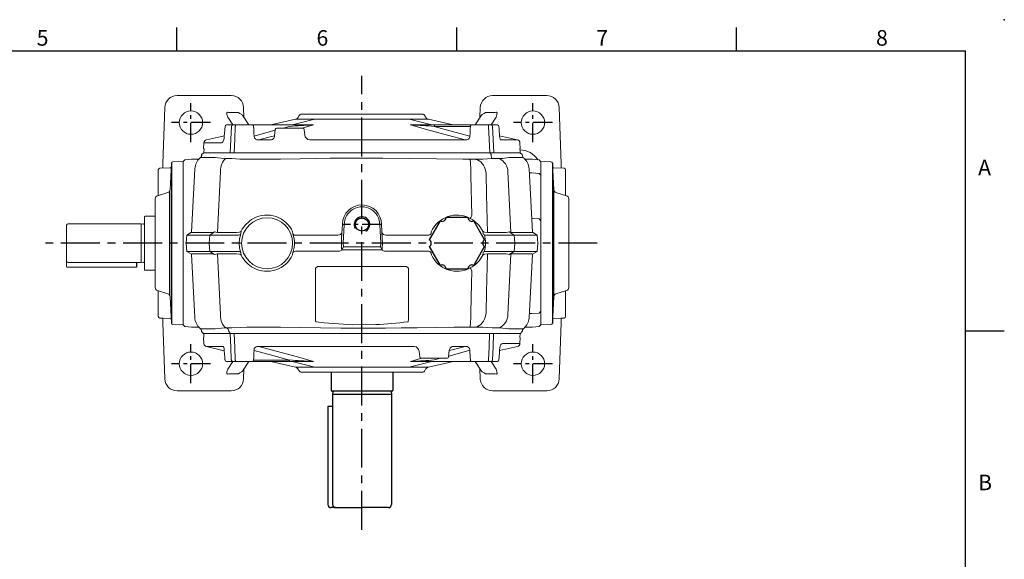
# Model space of a CAD drawing. Extents: x -35 to 1533, y -20 to 980.
# Drawn here: x 767 to 1400, y 633 to 980 of the extents above; entities that cross this region are included whole.
import ezdxf
from ezdxf.enums import TextEntityAlignment as Align

# ---------------------------------------------------------------- set-up
doc = ezdxf.new("R2010")
doc.units = 0
doc.header["$LTSCALE"] = 20
doc.header["$MEASUREMENT"] = 0
doc.linetypes.add('CENTER', pattern=[2, 1.25, -0.25, 0.25, -0.25])
doc.layers.get('0').update_dxf_attribs({"linetype": 'CONTINUOUS'})
for name, color, linetype in [('CEN', 2, 'CENTER'), ('DIM', 3, 'CONTINUOUS'), ('HAT', 1, 'CONTINUOUS'), ('MAIN', 7, 'CONTINUOUS'), ('THIN', 1, 'CONTINUOUS')]:
    doc.layers.add(name, color=color, linetype=linetype)
doc.styles.add('ATTDEF', font='txt')
doc.styles.get("Standard").update_dxf_attribs({"font": 'SIMPLEX.SHX'})

# ---------------------------------------------------------------- blocks, each defined once
blk = doc.blocks.new('A$C4939374E')
at = {"layer": 'HAT'}
blk.add_point((3.46, 52.49), dxfattribs=at)
at = {"layer": 'MAIN', "linetype": 'Continuous', "lineweight": 15}
for p, q in [((13.04, 86.88), (13.91, 103.92)), ((14.89, 104.87), (21.46, 104.98)), ((21.46, 104.98), (21.46, 0)), ((5.46, 83.12), (5.46, 99.67)), ((4.86, 82.93), (11.64, 85.07)), ((3.46, 23.96), (3.46, 81.03)), ((11.64, 19.91), (4.86, 22.05)), ((5.46, 5.32), (5.46, 21.86)), ((13.91, 1.06), (13.04, 18.1)), ((21.46, 0), (14.89, 0.11))]:
    blk.add_line(p, q, dxfattribs=at)
at = {"layer": 'MAIN'}
for p, q in [((13.96, 104.18), (13.96, 0.81)), ((12.96, 18.54), (12.96, 86.44))]:
    blk.add_line(p, q, dxfattribs=at)
at = {"layer": 'MAIN', "linetype": 'Continuous', "lineweight": 15, "flags": 128}
for points in [[(13.75, 100.89), (12.96, 100.87), (6.43, 100.67)], [(6.43, 4.32), (8.61, 4.25), (13.75, 4.09)]]:
    blk.add_lwpolyline(points, dxfattribs=at)
at = {"layer": 'MAIN', "linetype": 'Continuous', "lineweight": 15}
for centre, radius, start, end in [((14.91, 103.87), 1, 91, 177.06433), ((6.46, 99.67), 1, 91.75727, 180), ((5.46, 81.03), 2, 107.52557, 180), ((11.04, 86.98), 2, 287.52557, 357.06433), ((5.46, 23.96), 2, 180, 252.47443), ((11.04, 18), 2, 2.93567, 72.47443), ((6.46, 5.32), 1, 180, 268.24273), ((14.91, 1.11), 1, 182.93567, 269)]:
    blk.add_arc(centre, radius, start, end, dxfattribs=at)
blk = doc.blocks.new('A$C655811D5')
at = {"color": 7, "linetype": 'Continuous', "lineweight": 15}
for p, q in [((13.04, 86.88), (13.91, 103.92)), ((14.89, 104.87), (21.46, 104.98)), ((21.46, 0), (21.46, 104.98)), ((5.46, 83.12), (5.46, 99.67)), ((4.86, 82.93), (11.64, 85.07)), ((3.46, 23.96), (3.46, 81.03)), ((11.64, 19.91), (4.86, 22.05)), ((5.46, 5.32), (5.46, 21.86)), ((13.91, 1.06), (13.04, 18.1)), ((21.46, 0), (14.89, 0.11))]:
    blk.add_line(p, q, dxfattribs=at)
at = {"color": 7, "linetype": 'Continuous', "lineweight": 15, "flags": 128}
for points in [[(13.75, 100.89), (12.96, 100.87), (6.43, 100.67)], [(6.43, 4.32), (8.61, 4.25), (13.75, 4.09)]]:
    blk.add_lwpolyline(points, dxfattribs=at)
at = {"color": 7, "linetype": 'Continuous', "lineweight": 15}
for centre, radius, start, end in [((14.91, 103.87), 1, 91, 177.06433), ((6.46, 99.67), 1, 91.75727, 180), ((5.46, 81.03), 2, 107.52557, 180), ((11.04, 86.98), 2, 287.52557, 357.06433), ((5.46, 23.96), 2, 180, 252.47443), ((11.04, 18), 2, 2.93567, 72.47443), ((6.46, 5.32), 1, 180, 268.24273), ((14.91, 1.11), 1, 182.93567, 269)]:
    blk.add_arc(centre, radius, start, end, dxfattribs=at)
at = {"layer": 'MAIN'}
for p, q in [((13.96, 104.18), (13.96, 0.81)), ((12.96, 18.54), (12.96, 86.44))]:
    blk.add_line(p, q, dxfattribs=at)
blk = doc.blocks.new('A$C2F2517A2')
at = {"color": 7, "linetype": 'Continuous', "lineweight": 15}
for p, q in [((6.59, 203.51), (2.72, 203.71)), ((11.11, 190.41), (8.44, 201.95)), ((0, 184.02), (0, 186.58)), ((18, 188.9), (18, 184.99)), ((18, 184.99), (18, 182.93)), ((18, 182.93), (18, 173.35)), ((17.09, 148.36), (17.09, 171.59)), ((18, 173.35), (18, 172.29)), ((18, 172.29), (18, 149.07)), ((21.67, 144.68), (18, 160.57)), ((18, 149.07), (18, 133.44)), ((21.72, 132.21), (18, 146.75)), ((23.85, 142.4), (23.33, 142.64)), ((25, 140.58), (25, 63.13)), ((16, 63.46), (17.98, 70.67)), ((18, 56.97), (21.72, 71.5)), ((18, 70.28), (18, 54.65)), ((11.54, 65.06), (15.1, 64.68)), ((16, 63.69), (16, 62.5)), ((16, 62.5), (16, 47.8)), ((18, 43.14), (21.67, 59.03)), ((23.33, 61.08), (23.85, 61.32)), ((18, 54.65), (18, 31.43)), ((15.1, 46.08), (11, 45.64)), ((16, 47.8), (16, 47.07)), ((8.41, 42.85), (8.4, 35.42)), ((18, 31.43), (18, 30.37)), ((18, 30.37), (18, 20.78)), ((18, 20.78), (18, 18.72)), ((8.44, 1.76), (11.11, 13.31)), ((18, 18.72), (18, 14.82)), ((18, 14.82), (18, 14.78)), ((2.72, 0), (6.59, 0.2))]:
    blk.add_line(p, q, dxfattribs=at)
at = {"color": 7, "linetype": 'Continuous', "lineweight": 15, "flags": 128}
for points in [[(2.7, 0.24), (0, 0.1), (0, 203.59)], [(0.5, 203.59), (1.02, 203.56), (2.7, 203.47)], [(2.72, 203.71), (2.72, 203.69), (2.7, 203.47)], [(8.44, 201.95), (8.44, 201.68), (8.43, 200.77), (8.43, 199.25), (8.42, 197.03), (8.41, 194.17), (8.4, 190.98)], [(17.13, 189.96), (15.57, 190.07), (10.87, 190.42)], [(0, 186.58), (8.96, 186.23), (17.05, 185.9)], [(17.05, 183.33), (8.96, 183.66), (0, 184.02)], [(18, 182.93), (17.98, 183.01), (17.93, 183.08), (17.84, 183.15), (17.73, 183.21), (17.58, 183.26), (17.42, 183.3), (17.24, 183.32), (17.05, 183.33)], [(10.89, 171.28), (14.12, 159.29), (17.09, 148.36)], [(18, 172.29), (17.98, 172.16), (17.93, 172.03), (17.85, 171.92), (17.74, 171.81), (17.6, 171.72), (17.44, 171.66), (17.27, 171.61), (17.09, 171.59)], [(8.4, 168.29), (8.41, 160.4), (8.41, 152.41), (8.42, 144.29), (8.43, 136.08), (8.43, 125), (8.44, 113.83), (8.44, 102.64), (8.44, 91.12), (8.43, 79.62), (8.43, 68.21)], [(17.98, 133.05), (15.16, 143.29), (11.44, 156.97), (8.4, 168.29)], [(18, 149.07), (17.98, 148.94), (17.93, 148.81), (17.85, 148.69), (17.74, 148.59), (17.6, 148.5), (17.44, 148.43), (17.27, 148.39), (17.09, 148.36)], [(21.67, 143.78), (21.67, 144.46), (21.67, 144.68)], [(21.69, 141.19), (21.68, 142.12), (21.68, 142.69), (21.67, 143.78)], [(21.72, 132.21), (21.72, 132.21), (21.71, 134.9), (21.7, 137.33), (21.69, 139.41), (21.69, 141.19)], [(21.69, 118.89), (21.69, 122.5), (21.7, 125.97), (21.71, 129.2), (21.72, 132.21), (21.72, 132.21)], [(21.67, 110.64), (21.68, 114.81), (21.69, 118.89)], [(21.67, 101.86), (21.67, 106.27), (21.67, 110.64)], [(21.67, 93.08), (21.67, 97.45), (21.67, 101.86)], [(21.69, 84.83), (21.68, 87.21), (21.68, 88.89), (21.67, 93.08)], [(21.72, 71.5), (21.72, 71.5), (21.71, 74.49), (21.7, 77.74), (21.69, 81.18), (21.69, 84.83)], [(21.69, 62.53), (21.69, 64.28), (21.7, 66.39), (21.71, 68.79), (21.72, 71.5), (21.72, 71.5)], [(21.67, 59.93), (21.68, 61.02), (21.69, 62.53)], [(21.67, 59.03), (21.67, 59.26), (21.67, 59.93)], [(17.09, 55.35), (16.78, 54.23), (16, 51.35)], [(8.4, 35.42), (10.4, 42.88), (11.11, 45.5)], [(14.56, 46.02), (13.08, 40.56), (10.89, 32.43)], [(8.4, 35.42), (8.52, 34.26), (8.87, 33.46), (9.01, 33.27), (9.59, 32.76), (9.74, 32.67), (10.6, 32.44), (10.89, 32.43)], [(18, 31.43), (17.98, 31.56), (17.93, 31.68), (17.85, 31.8), (17.74, 31.9), (17.6, 31.99), (17.44, 32.06), (17.27, 32.11), (17.09, 32.13)], [(0, 19.69), (8.96, 20.05), (17.05, 20.38)], [(18, 20.78), (17.98, 20.71), (17.93, 20.63), (17.84, 20.56), (17.73, 20.51), (17.58, 20.46), (17.42, 20.42), (17.24, 20.39), (17.05, 20.38)], [(17.05, 17.81), (8.96, 17.49), (0, 17.14)], [(6.54, 11.52), (6.65, 11.89), (7.17, 12.41), (8.08, 12.86), (9.35, 13.22), (10.87, 13.29)], [(10.87, 13.29), (12.44, 13.41), (17.13, 13.76)], [(6.59, 0.22), (6.59, 0.2), (6.59, 0.54), (6.59, 1.47), (6.58, 3.02), (6.57, 5.23), (6.56, 8.07), (6.54, 11.52)], [(2.72, 0), (2.72, 0.03), (2.7, 0.24)]]:
    blk.add_lwpolyline(points, dxfattribs=at)
at = {"color": 7, "linetype": 'Continuous', "lineweight": 15}
for centre, radius, start, end in [((6.49, 201.51), 2, 12.65188, 86.92047), ((10.94, 196.53), 6.1, 245.42681, 269.36798), ((17.05, 184.94), 0.961, 8.95744, 89.89635), ((17, 188.96), 1, 359.83204, 85.67385), ((17, 188.96), 1, 359.87093, 85.47581), ((10.86, 168.81), 2.52, 89.25263, 191.94118), ((-390.33, 115.99), 408.7, 2.5088, 4.54251), ((24.59, 145.36), 3, 193.0082, 245), ((23, 140.58), 2, 0, 65), ((16.23, 133.31), 1.77, 350.22726, 4.26417), ((15.68, 70.35), 2.32, 358.17682, 7.89309), ((11.86, 68.49), 3.44, 184.6854, 264.72417), ((15, 63.69), 1, 0, 84), ((-293.91, 81.93), 312.13, 355.11475, 357.74443), ((24.59, 58.36), 3, 115, 166.9918), ((23, 63.13), 2, 295, 0), ((11.1, 42.93), 2.72, 92.23519, 186.8446), ((15, 47.07), 1, 276, 0), ((17.05, 18.77), 0.961, 270.10365, 351.04256), ((17, 14.75), 1, 274.29668, 0), ((17, 14.75), 1, 274.42904, 0.16212), ((6.49, 2.2), 2, 273.03597, 347.34955)]:
    blk.add_arc(centre, radius, start, end, dxfattribs=at)
for centre, major_axis, ratio, start_param, end_param in [((-0.19, -0.14), (204.01, 0), 0.998626, 1.567406, 1.569857), ((-656.02, 0.32), (2701.9, 167.56), 0.049347, 1.315964, 1.318329), ((-656.02, 203.39), (2701.9, -167.56), 0.049347, 4.964856, 4.967222), ((-0.19, 203.86), (204.01, 0), 0.998626, 4.713329, 4.71578)]:
    blk.add_ellipse(centre, major_axis=major_axis, ratio=ratio, start_param=start_param, end_param=end_param, dxfattribs=at)
blk = doc.blocks.new('PA01')
at = {"layer": 'MAIN', "flags": 128}
for points in [[(-10.78, 14.33), (-17.8, 2.17)], [(7.03, 16.5), (-7.03, 16.5)], [(17.8, 2.17), (10.78, 14.33)], [(-17.8, -2.17), (-10.78, -14.33)], [(10.78, -14.33), (17.8, -2.17)], [(-7.03, -16.5), (7.03, -16.5)]]:
    blk.add_lwpolyline(points, dxfattribs=at)
at = {"layer": 'MAIN'}
for centre, start, end in [((-9.53, 16.5), 240, 0), ((9.53, 16.5), 180, 300), ((-19.05, 0), 300, 60), ((19.05, 0), 120, 240), ((-9.53, -16.5), 0, 120), ((9.53, -16.5), 60, 180)]:
    blk.add_arc(centre, 2.5, start, end, dxfattribs=at)
blk = doc.blocks.new('M10')
at = {"layer": 'MAIN'}
blk.add_circle((0, 0), 4.25, dxfattribs=at)
at = {"layer": 'THIN'}
blk.add_arc((0, 0), 5, 300.0912, 210, dxfattribs=at)
blk = doc.blocks.new('A$C5AD05A94')
at = {"layer": 'CEN'}
for p, q in [((156.87, 0), (156.87, 291.81)), ((308.24, 184.28), (-47.79, 184.28))]:
    blk.add_line(p, q, dxfattribs=at)
at = {"layer": 'CEN', "ltscale": 0.5}
for p, q in [((46.87, 249.19), (46.87, 274.41)), ((266.87, 249.19), (266.87, 274.41)), ((59.47, 261.79), (34.27, 261.79)), ((279.47, 261.79), (254.27, 261.79)), ((169.47, 196.28), (144.27, 196.28)), ((46.87, 94.19), (46.87, 119.41)), ((266.87, 94.19), (266.87, 119.41)), ((59.47, 106.79), (34.27, 106.79)), ((279.47, 106.79), (254.27, 106.79))]:
    blk.add_line(p, q, dxfattribs=at)
at = {"layer": 'MAIN', "color": 7, "linetype": 'Continuous', "lineweight": 15}
for p, q in [((72.82, 279.19), (37.91, 279.19)), ((275.82, 279.19), (240.91, 279.19)), ((30.01, 271.56), (28.75, 235.22)), ((77.25, 268.27), (71.14, 268.27)), ((83.98, 260.28), (79.92, 266.5)), ((80.95, 264.93), (80.72, 271.56)), ((233.81, 266.51), (229.75, 260.28)), ((233.01, 271.56), (232.78, 264.93)), ((242.59, 268.27), (236.49, 268.27)), ((284.99, 235.22), (283.72, 271.56)), ((73.81, 260.28), (70.56, 265.27)), ((243.18, 265.27), (239.92, 260.28)), ((53.73, 241.3), (53.67, 240.87)), ((53.67, 240.87), (53.79, 240.87)), ((55.04, 242.29), (53.73, 241.3)), ((55.04, 242.29), (72.49, 242.29)), ((69.24, 242.29), (74.45, 242.29)), ((72.49, 242.29), (74.35, 242.29)), ((74.35, 242.29), (239.39, 242.29)), ((239.39, 242.29), (239.92, 241.3)), ((239.39, 242.29), (241.24, 242.29)), ((239.97, 240.87), (239.92, 241.3)), ((241.24, 242.29), (258.69, 242.29)), ((260.01, 241.3), (258.69, 242.29)), ((260.07, 240.87), (260.01, 241.3)), ((28.75, 235.22), (28.73, 232.52)), ((28.74, 234.98), (28.73, 232.52)), ((42.96, 237.88), (41.87, 236.79)), ((41.87, 228.18), (41.87, 236.79)), ((47.19, 238.25), (42.96, 237.88)), ((51.93, 238.29), (48.02, 238.29)), ((69.28, 238.65), (69.92, 238.7)), ((82.95, 238.3), (83.82, 238.29)), ((83.82, 238.29), (84.75, 238.29)), ((84.75, 238.29), (87.54, 238.29)), ((87.54, 238.29), (91.94, 238.29)), ((91.94, 238.29), (94, 238.3)), ((221.8, 238.29), (226.19, 238.29)), ((226.19, 238.29), (228.99, 238.29)), ((228.99, 238.29), (229.92, 238.29)), ((229.92, 238.29), (230.99, 238.31)), ((243.81, 238.7), (244.46, 238.65)), ((261.8, 238.29), (265.71, 238.29)), ((270.87, 237.87), (266.54, 238.25)), ((271.87, 236.69), (270.87, 237.87)), ((271.87, 236.69), (271.87, 228.08)), ((285, 232.52), (284.99, 235.22)), ((285.01, 232.52), (284.99, 235.15)), ((41.87, 226.14), (41.87, 228.18)), ((49.34, 232.11), (47.19, 191.28)), ((49.54, 232.14), (49.43, 232.11)), ((65.96, 230.38), (64.03, 191.23)), ((250.81, 230.35), (252.73, 191.23)), ((266.55, 191.28), (264.39, 232.11)), ((271.87, 228.08), (270.87, 229.17)), ((271.87, 228.08), (271.87, 226.1)), ((271.87, 226.09), (271.87, 228.08)), ((41.87, 203.74), (41.87, 226.14)), ((271.87, 226.1), (271.87, 203.71)), ((41.87, 198.78), (41.87, 203.74)), ((271.87, 203.71), (271.87, 198.68)), ((41.87, 198.28), (41.87, 198.78)), ((41.87, 184.29), (41.87, 198.28)), ((144.28, 196.62), (143.8, 187.45)), ((169.94, 187.45), (169.45, 196.42)), ((270.87, 199.86), (271.87, 198.68)), ((271.87, 198.68), (271.87, 198.18)), ((271.87, 198.18), (271.87, 184.29)), ((47.2, 191.29), (44.17, 189.55)), ((47.39, 191.23), (61, 191.23)), ((62.1, 191.51), (58.9, 189.55)), ((64.03, 191.23), (76.09, 191.23)), ((77.87, 191.37), (76.09, 191.23)), ((78.02, 191.38), (77.87, 191.37)), ((79.18, 191.93), (78.95, 190.24)), ((112.39, 190.39), (112.26, 191.52)), ((113.22, 187.17), (112.39, 190.39)), ((143.8, 187.45), (143.99, 191.09)), ((145.47, 196.18), (144.82, 184.29)), ((168.91, 184.29), (168.27, 196.13)), ((169.74, 191.09), (169.94, 187.45)), ((201.47, 191.52), (201.34, 190.39)), ((234.79, 190.24), (234.55, 191.93)), ((235.86, 191.37), (235.72, 191.38)), ((237.65, 191.23), (235.86, 191.37)), ((249.71, 191.23), (237.65, 191.23)), ((251.64, 191.51), (254.83, 189.55)), ((266.35, 191.23), (252.73, 191.23)), ((266.53, 191.29), (269.56, 189.55)), ((41.87, 170.29), (41.87, 184.29)), ((44.17, 189.55), (43.71, 184.29)), ((43.71, 184.29), (44.17, 179.02)), ((44.17, 189.55), (58.9, 189.55)), ((58.9, 189.55), (58.47, 184.29)), ((58.47, 184.29), (58.9, 179.02)), ((58.9, 189.55), (77.64, 189.55)), ((77.31, 184.29), (77.88, 184.29)), ((78.09, 189.62), (77.64, 189.55)), ((78.28, 184.29), (77.88, 184.29)), ((78.28, 184.29), (79.47, 184.29)), ((114.66, 189.43), (115.23, 189.45)), ((115.23, 189.45), (141.37, 189.45)), ((141.19, 184.29), (143.63, 184.29)), ((143.63, 184.29), (143.8, 187.45)), ((143.8, 181.13), (143.63, 184.29)), ((143.63, 184.29), (144.82, 184.29)), ((144.82, 184.29), (144.94, 182.05)), ((168.79, 182.05), (168.91, 184.29)), ((169.94, 187.45), (170.1, 184.29)), ((170.1, 184.29), (169.94, 181.13)), ((172.36, 189.45), (198.51, 189.45)), ((198.51, 189.45), (199.07, 189.43)), ((236.09, 189.55), (235.64, 189.62)), ((254.83, 189.55), (236.09, 189.55)), ((254.83, 189.55), (255.27, 184.29)), ((269.56, 189.55), (254.83, 189.55)), ((255.27, 184.29), (254.83, 179.02)), ((269.56, 189.55), (270.02, 184.29)), ((270.02, 184.29), (269.56, 179.02)), ((271.87, 184.29), (271.87, 170.39)), ((58.9, 179.02), (44.17, 179.02)), ((47.2, 177.28), (44.17, 179.02)), ((77.64, 179.02), (58.9, 179.02)), ((62.1, 177.06), (58.9, 179.02)), ((77.64, 179.02), (78.09, 178.95)), ((78.95, 178.33), (79.18, 176.64)), ((112.28, 177.16), (112.39, 178.18)), ((112.39, 178.18), (113.22, 181.41)), ((115.23, 179.12), (114.66, 179.15)), ((141.41, 179.12), (115.23, 179.12)), ((143.86, 180.02), (143.8, 181.13)), ((143.8, 181.13), (143.85, 179.98)), ((143.85, 179.98), (143.86, 180.02)), ((143.92, 180.04), (143.86, 180.02)), ((144.94, 182.05), (143.92, 180.04)), ((169.81, 180.04), (143.92, 180.04)), ((144.94, 182.05), (168.79, 182.05)), ((168.79, 182.05), (169.81, 180.04)), ((169.88, 180.02), (169.81, 180.04)), ((169.94, 181.13), (169.88, 180.02)), ((169.88, 179.98), (169.94, 181.13)), ((169.88, 179.98), (169.88, 180.02)), ((198.51, 179.12), (172.33, 179.12)), ((199.07, 179.15), (198.51, 179.12)), ((201.34, 178.18), (201.46, 177.16)), ((234.55, 176.64), (234.79, 178.33)), ((235.64, 178.95), (236.09, 179.02)), ((236.09, 179.02), (254.83, 179.02)), ((251.64, 177.06), (254.83, 179.02)), ((254.83, 179.02), (269.56, 179.02)), ((266.53, 177.28), (269.56, 179.02)), ((47.19, 177.29), (49.34, 136.46)), ((61, 177.35), (47.39, 177.35)), ((76.09, 177.35), (64.03, 177.35)), ((64.03, 177.35), (65.96, 138.2)), ((76.09, 177.35), (77.87, 177.21)), ((77.87, 177.21), (78.02, 177.19)), ((235.72, 177.19), (235.86, 177.21)), ((235.86, 177.21), (237.65, 177.35)), ((237.65, 177.35), (249.71, 177.35)), ((252.73, 177.35), (250.81, 138.23)), ((252.73, 177.35), (266.35, 177.35)), ((264.39, 136.46), (266.55, 177.29)), ((41.87, 169.8), (41.87, 170.29)), ((41.87, 164.84), (41.87, 169.8)), ((41.87, 142.44), (41.87, 164.84)), ((184.87, 169.29), (128.87, 169.29)), ((271.87, 164.86), (271.87, 142.48)), ((41.87, 140.4), (41.87, 142.44)), ((41.87, 131.79), (41.87, 140.4)), ((271.87, 140.49), (270.87, 139.4)), ((271.87, 142.48), (271.87, 140.49)), ((271.87, 140.49), (271.87, 131.89)), ((28.73, 136.05), (28.74, 133.43)), ((28.73, 136.05), (28.75, 133.36)), ((28.75, 133.36), (30.01, 97.01)), ((283.72, 97.01), (284.99, 133.36)), ((284.99, 133.59), (285.01, 136.05)), ((284.99, 133.36), (285, 136.05)), ((41.87, 131.79), (42.96, 130.69)), ((42.96, 130.69), (47.19, 130.32)), ((51.93, 130.29), (48.02, 130.29)), ((53.67, 127.7), (53.7, 127.45)), ((53.7, 127.45), (54.87, 126.29)), ((69.92, 129.87), (69.28, 129.93)), ((71.27, 127.45), (71.25, 127.7)), ((72.34, 126.29), (71.27, 127.45)), ((83.82, 130.29), (82.76, 130.27)), ((84.75, 130.29), (83.82, 130.29)), ((87.54, 130.29), (84.75, 130.29)), ((91.94, 130.29), (87.54, 130.29)), ((221.8, 130.29), (219.21, 130.28)), ((226.19, 130.29), (221.8, 130.29)), ((228.99, 130.29), (226.19, 130.29)), ((229.92, 130.29), (228.99, 130.29)), ((230.8, 130.27), (229.92, 130.29)), ((244.46, 129.93), (243.81, 129.87)), ((258.87, 126.29), (260.03, 127.45)), ((260.07, 127.7), (259.95, 127.7)), ((260.03, 127.45), (260.07, 127.7)), ((261.8, 130.29), (265.71, 130.29)), ((266.54, 130.32), (270.87, 130.7)), ((270.87, 130.7), (271.87, 131.89)), ((72.34, 126.29), (54.87, 126.29)), ((74.27, 126.29), (72.34, 126.29)), ((239.47, 126.29), (74.27, 126.29)), ((244.65, 126.29), (239.45, 126.29)), ((241.4, 126.29), (239.47, 126.29)), ((258.87, 126.29), (241.4, 126.29)), ((247.33, 126.28), (247.33, 126.29)), ((70.56, 103.3), (73.81, 108.28)), ((79.92, 102.07), (83.98, 108.28)), ((229.76, 108.28), (233.81, 102.07)), ((239.93, 108.28), (243.18, 103.3)), ((80.72, 97.01), (80.95, 103.65)), ((232.78, 103.65), (233.01, 97.01)), ((71.14, 100.31), (77.25, 100.31)), ((236.49, 100.31), (242.59, 100.31)), ((37.91, 89.39), (72.82, 89.39)), ((240.91, 89.39), (275.82, 89.39))]:
    blk.add_line(p, q, dxfattribs=at)
at = {"layer": 'MAIN', "color": 7, "linetype": 'Continuous', "lineweight": 15, "flags": 128}
for points in [[(79.05, 267.23), (78.27, 267.67), (77.36, 268.2)], [(234.05, 267), (234.06, 267), (234.02, 266.89), (233.84, 266.55), (233.81, 266.51)], [(236.38, 268.2), (235.46, 267.67), (234.68, 267.23)], [(52.7, 239.06), (53.01, 239.28), (53.08, 239.32)], [(53.08, 239.32), (53.53, 239.44), (54.69, 239.38), (56.08, 239.29), (58.88, 239.42), (62.45, 239.32)], [(62.45, 239.32), (64.13, 239.1), (68.43, 238.64)], [(69.28, 238.65), (68.49, 237.99), (67.78, 237.19), (67.18, 236.26), (66.69, 235.23), (66.32, 234.1), (66.07, 232.91), (65.95, 231.66), (65.96, 230.38)], [(68.43, 238.64), (68.87, 238.63), (69.28, 238.65)], [(69.92, 238.7), (71.2, 238.71), (73.17, 238.69)], [(73.17, 238.69), (78.37, 238.39), (82.95, 238.3)], [(94, 238.3), (104.46, 238.37), (117.12, 238.55), (126.79, 238.71), (136.5, 238.85), (145.55, 238.95), (157.94, 239), (170.33, 238.93), (187.65, 238.69), (204.85, 238.42), (221.8, 238.29)], [(226.19, 238.29), (226.3, 238.17), (226.4, 237.83), (226.5, 237.27), (226.6, 236.5), (226.68, 235.54), (226.75, 234.42), (226.81, 233.15), (226.85, 231.77), (226.88, 230.32), (226.9, 228.81)], [(228.99, 238.29), (230.15, 238.17), (231.29, 237.83), (232.37, 237.27), (233.38, 236.5), (234.28, 235.54), (235.06, 234.42), (235.71, 233.15), (236.2, 231.77), (236.52, 230.32), (236.67, 228.81)], [(230.99, 238.31), (234.65, 238.37), (240.56, 238.69)], [(240.56, 238.69), (242.45, 238.71), (243.81, 238.7)], [(244.46, 238.65), (244.96, 238.63), (245.3, 238.64)], [(245.3, 238.64), (247.27, 238.83), (251.29, 239.32)], [(251.29, 239.32), (252.85, 239.44), (255.42, 239.38), (257.26, 239.29), (259.35, 239.42), (260.65, 239.32)], [(260.65, 239.32), (260.98, 239.1), (261.03, 239.06)], [(227.6, 202.22), (226.92, 227.69), (226.9, 228.81)], [(236.67, 228.81), (237.01, 215.67), (237.65, 191.23)], [(270.87, 229.17), (266.12, 229.48), (264.53, 229.59)], [(270.87, 199.86), (267.54, 200.15), (266.07, 200.27)], [(78.95, 190.24), (78.07, 186.98), (77.88, 184.29)], [(78.02, 191.38), (78.69, 191.55), (79.18, 191.93), (79.18, 191.93)], [(199.07, 189.43), (199.85, 189.45), (200.5, 189.64), (201.05, 190), (201.34, 190.39), (201.34, 190.39)], [(77.88, 184.29), (78.16, 181.11), (78.95, 178.33)], [(199.07, 179.15), (199.85, 179.12), (200.5, 178.93), (201.05, 178.58), (201.34, 178.19), (201.34, 178.18)], [(78.02, 177.19), (78.72, 177.01), (79.18, 176.65), (79.18, 176.64)], [(237.65, 177.35), (237.01, 152.91), (236.67, 139.76)], [(127.02, 168.06), (126.91, 167.69), (126.87, 167.29)], [(126.87, 167.29), (126.87, 166.29), (126.87, 162.3), (126.87, 146.32), (126.87, 140.03), (126.87, 138.03)], [(186.87, 167.29), (186.86, 167.41), (186.71, 168.06)], [(186.87, 138.03), (186.87, 139.03), (186.87, 143.03), (186.87, 159), (186.87, 165.29), (186.87, 167.29)], [(226.9, 139.76), (227.38, 158.24), (227.6, 166.36)], [(226.9, 139.76), (226.88, 138.26), (226.85, 136.8), (226.81, 135.42), (226.75, 134.16), (226.68, 133.03), (226.6, 132.08), (226.5, 131.31), (226.4, 130.75), (226.3, 130.4), (226.19, 130.29)], [(236.67, 139.76), (236.52, 138.26), (236.2, 136.8), (235.71, 135.42), (235.06, 134.16), (234.28, 133.03), (233.38, 132.08), (232.37, 131.31), (231.29, 130.75), (230.15, 130.4), (228.99, 130.29)], [(270.87, 139.4), (266.12, 139.09), (264.53, 138.98)], [(65.96, 138.2), (65.95, 136.92), (66.07, 135.67), (66.32, 134.47), (66.69, 133.35), (67.18, 132.31), (67.78, 131.39), (68.49, 130.59), (69.28, 129.93)], [(126.87, 138.03), (126.87, 137.2), (126.95, 134.91), (127.08, 134.21), (127.19, 133.92), (127.28, 133.79), (127.33, 133.75), (127.37, 133.74)], [(127.37, 133.74), (132.58, 133.12), (147.89, 131.93)], [(186.37, 133.74), (186.38, 133.74), (186.45, 133.79), (186.47, 133.8), (186.55, 133.92), (186.69, 134.34), (186.76, 134.73), (186.85, 136.04), (186.87, 138.03)], [(53.08, 129.25), (52.75, 129.48), (52.7, 129.52)], [(62.45, 129.25), (60.88, 129.13), (58.32, 129.2), (56.47, 129.29), (54.38, 129.15), (53.08, 129.25)], [(68.43, 129.93), (66.46, 129.75), (62.45, 129.25)], [(69.28, 129.93), (68.87, 129.95), (68.43, 129.93)], [(73.17, 129.89), (71.28, 129.87), (69.92, 129.87)], [(82.76, 130.27), (78.55, 130.19), (73.17, 129.89)], [(147.83, 129.61), (143.45, 129.64), (130.27, 129.81), (117.12, 130.03), (104.48, 130.21), (91.94, 130.29)], [(165.91, 129.61), (159.91, 129.58), (147.83, 129.61)], [(147.89, 131.93), (150.49, 131.83), (165.85, 131.93)], [(219.21, 130.28), (215.98, 130.27), (204.23, 130.14), (192.38, 129.96), (182.19, 129.79), (171.96, 129.66), (165.91, 129.61)], [(240.56, 129.89), (234.65, 130.21), (230.8, 130.27)], [(243.81, 129.87), (242.53, 129.87), (240.56, 129.89)], [(245.3, 129.93), (244.96, 129.95), (244.46, 129.93)], [(251.29, 129.25), (249.61, 129.48), (245.3, 129.93)], [(260.65, 129.25), (260.2, 129.13), (259.04, 129.2), (257.66, 129.29), (254.86, 129.16), (251.29, 129.25)], [(261.03, 129.52), (260.73, 129.3), (260.65, 129.25)], [(77.36, 100.37), (78.27, 100.9), (79.05, 101.34)], [(234.68, 101.34), (235.46, 100.9), (236.38, 100.37)]]:
    blk.add_lwpolyline(points, dxfattribs=at)
at = {"layer": 'MAIN', "color": 7, "linetype": 'Continuous', "lineweight": 15}
for centre in [(46.87, 261.79), (266.87, 261.79), (46.87, 106.79), (266.87, 106.79)]:
    blk.add_circle(centre, 7.5, dxfattribs=at)
for centre, radius, start, end in [((37.91, 271.29), 7.9, 90, 178), ((72.82, 271.29), 7.9, 2, 90), ((240.91, 271.29), 7.9, 90, 178), ((275.82, 271.29), 7.9, 2, 90), ((77.37, 264.29), 3.39, 41.66335, 60.27574), ((235.45, 265.45), 1.94, 113.15156, 146.59239), ((50.7, 241.29), 3, 312.08432, 352), ((50.82, 241.29), 3, 319.03548, 352.00712), ((244.5, 240.89), 4.54, 180.25928, 209.7325), ((263.04, 241.29), 3, 188, 227.90733), ((48.02, 228.29), 10, 89.99873, 94.71153), ((59.29, 231.6), 9.95, 131.43278, 176.30885), ((240.65, 229.58), 10.19, 4.40549, 62.8089), ((254.4, 231.56), 10, 3.33842, 48.36668), ((265.72, 228.29), 10, 85.31048, 90.00128), ((156.87, 196.29), 12.59, 0.60635, 178.49326), ((156.87, 196.29), 11.4, 359.18633, 180.54852), ((96.06, 183.53), 18.86, 118.15784, 153.50492), ((95.87, 184.29), 16.4, 0, 180), ((95.76, 184.35), 18, 23.48901, 118.52191), ((217.98, 184.35), 18, 61.47812, 156.5112), ((245.2, 192.03), 20.34, 149.93524, 156.29997), ((217.58, 183.44), 18.98, 26.60582, 61.72248), ((77.9, 190.85), 1.24, 279.15075, 327.74368), ((114.22, 191.6), 2.22, 214.41836, 281.5311), ((235.75, 192.96), 1.58, 220.71082, 268.73513), ((236, 191.02), 1.44, 212.68906, 255.57965), ((95.87, 184.29), 16.4, 180, 0), ((95.87, 184.29), 17.59, 0, 9.43181), ((95.87, 184.29), 17.59, 350.56819, 0), ((77.9, 177.73), 1.24, 32.32176, 80.93164), ((114.22, 176.98), 2.22, 78.4689, 145.58164), ((236.01, 177.55), 1.45, 104.58173, 147.14896), ((96.15, 185.13), 18.98, 206.60582, 241.72248), ((95.76, 184.23), 18, 241.4786, 335.49313), ((110.26, 177.68), 2.09, 333.96257, 345.3723), ((203.42, 177.66), 2.03, 194.72899, 206.36719), ((217.98, 184.23), 18, 204.50707, 298.52143), ((217.67, 185.04), 18.86, 298.15784, 333.50492), ((235.76, 175.6), 1.59, 91.45296, 139.10099), ((128.87, 167.29), 2, 90.00002, 157.26065), ((184.87, 167.29), 2, 22.86232, 89.99991), ((245.2, 176.55), 20.34, 203.70095, 210.0644), ((59.34, 137.02), 10.02, 183.34547, 228.51915), ((154, 383.44), 251.79, 272.69618, 277.38477), ((240.65, 138.99), 10.19, 297.1911, 355.59451), ((254.46, 136.96), 9.93, 311.58151, 356.10745), ((48.02, 140.29), 10, 265.3118, 270.00067), ((50.7, 127.29), 3, 8, 47.90733), ((68.24, 127.36), 3.03, 6.46877, 56.2529), ((262.92, 127.29), 3, 139.03548, 172.00712), ((263.04, 127.29), 3, 132.08432, 172), ((265.72, 140.29), 10, 269.99931, 274.7121), ((78.29, 103.13), 1.94, 293.15156, 326.59239), ((236.36, 104.29), 3.39, 221.66335, 240.27574), ((37.91, 97.29), 7.9, 182, 270), ((72.82, 97.29), 7.9, 270, 358), ((240.91, 97.29), 7.9, 182, 270), ((275.82, 97.29), 7.9, 270, 358)]:
    blk.add_arc(centre, radius, start, end, dxfattribs=at)
for centre, major_axis, ratio, start_param, end_param in [((75.59, 260.14), (5.42, -8.3), 0.201853, 2.771621, 3.920162), ((81.69, 260.14), (5.42, -8.3), 0.201853, 2.740825, 2.771621), ((232.04, 260.14), (-5.42, -8.3), 0.201853, 3.511565, 3.54236), ((238.15, 260.14), (-5.42, -8.3), 0.201853, 2.363023, 3.511565), ((258.14, 230.29), (-14.19, 0), 0.986394, 3.720723, 4.684582), ((30.76, 238.26), (-1.45, -5), 0.280067, 5.444885, 5.505354), ((61.64, 199.58), (-14.44, -8.28), 0.071107, 0.001341, 0.123346), ((75.23, 199.58), (-14.41, -8.28), 0.071344, 0.123491, 0.385022), ((75.23, 199.58), (-14.18, -7.22), 0.295003, 0.263304, 0.524835), ((141.48, 191.26), (-2.5, -0.18), 0.717841, 1.491664, 2.970965), ((172.26, 191.26), (-2.5, 0.18), 0.717841, 0.170628, 1.649928), ((238.51, 199.58), (-14.18, 7.22), 0.295003, 2.616757, 2.878288), ((238.51, 199.58), (-14.41, 8.28), 0.071344, 2.756571, 3.018102), ((252.09, 199.58), (-14.44, 8.28), 0.071107, 3.018247, 3.140252), ((141.3, 192.2), (0.43, -2.72), 0.907726, 6.14037, 6.152982), ((172.44, 192.2), (-0.43, -2.72), 0.907726, 0.130203, 0.142815), ((217.9, 184.29), (-18.41, -2.09), 0.994368, 3.027481, 3.321391), ((217.9, 184.28), (-18.41, 2.09), 0.994368, 2.961794, 3.255705), ((141.35, 180.07), (-2.5, 0.02), 0.376814, 1.594994, 3.074294), ((172.38, 180.07), (-2.5, -0.02), 0.376814, 0.067298, 1.546599), ((61.64, 169), (-14.44, 8.28), 0.071107, 6.15984, 6.281844), ((75.23, 169), (-14.41, 8.28), 0.071344, 5.898164, 6.159694), ((75.23, 169), (-14.18, 7.22), 0.295003, 5.75835, 6.019881), ((238.51, 169), (-14.18, -7.22), 0.295003, 3.404897, 3.666428), ((238.51, 169), (-14.41, -8.28), 0.071344, 3.265084, 3.526614), ((252.09, 169), (-14.44, -8.28), 0.071107, 3.142934, 3.264938), ((282.98, 130.31), (-1.45, -5), 0.280067, 2.303293, 2.363762), ((75.59, 108.44), (-5.42, -8.3), 0.201853, 5.504616, 6.653157), ((238.15, 108.44), (5.42, -8.3), 0.201853, 5.913213, 7.061755), ((81.69, 108.44), (-5.42, -8.3), 0.201853, 0.369972, 0.400767), ((232.04, 108.44), (5.42, -8.3), 0.201853, 5.882418, 5.913213)]:
    blk.add_ellipse(centre, major_axis=major_axis, ratio=ratio, start_param=start_param, end_param=end_param, dxfattribs=at)
at = {"layer": 'DIM'}
blk.add_blockref('M10', (156.87, 196.28), dxfattribs=at)
blk = doc.blocks.new('GJA420')
at = {"color": 0}
for p, q in [((173.5, 195), (173.5, 192)), ((209.5, 195), (209.5, 192)), ((245.5, 195), (245.5, 192)), ((0, 192), (275, 192)), ((275, 0), (275, 192)), ((275, 156), (280, 156))]:
    blk.add_line(p, q, dxfattribs=at)
blk.add_point((280, 196), dxfattribs=at)
blk.add_point((280, 196), dxfattribs=at)
for s, p in [('5', (155.5, 192.66)), ('6', (191.5, 192.66)), ('7', (227.5, 192.66)), ('8', (263.5, 192.66)), ('A', (276.63, 176)), ('B', (276.63, 135.5))]:
    blk.add_text(s, height=2, dxfattribs=at).set_placement(p)
at = {"color": 4, "style": 'ATTDEF'}
blk.add_attdef('料號', text='', height=2.5, dxfattribs=at).set_placement((120.5, 3), align=Align.MIDDLE_LEFT)
for tag, p in [('比例', (200.5, 3)), ('版本', (236.5, 3))]:
    blk.add_attdef(tag, text='', height=2.5, dxfattribs=at).set_placement(p, align=Align.MIDDLE_CENTER)

msp = doc.modelspace()

# ---------------------------------------------------------------- linework, layer by layer
at = {"color": 7, "linetype": 'Continuous', "lineweight": 15}
for p, q in [((797.76, 848.83), (844.76, 848.83)), ((844.76, 848.83), (846.12, 848.64)), ((844.76, 823.83), (844.76, 848.83)), ((846.76, 853.23), (846.76, 819.43)), ((847.26, 853.73), (853.76, 853.73)), ((796.76, 847.83), (796.76, 821.33)), ((844.76, 823.83), (797.76, 823.83)), ((846.12, 824.02), (844.76, 823.83)), ((797.26, 820.83), (841.76, 820.83)), ((853.76, 818.93), (847.26, 818.93))]:
    msp.add_line(p, q, dxfattribs=at)
for centre, radius, start, end in [((797.76, 847.83), 1, 90, 180), ((846.23, 849.43), 0.8, 262, 311.30235), ((847.26, 853.23), 0.5, 90, 180), ((797.76, 824.83), 1, 180, 270), ((846.23, 823.23), 0.8, 48.69765, 98), ((797.26, 821.33), 0.5, 180, 270), ((847.26, 819.43), 0.5, 180, 270)]:
    msp.add_arc(centre, radius, start, end, dxfattribs=at)
at = {"layer": 'MAIN'}
for p, q in [((841.76, 823.83), (841.76, 820.83)), ((966.86, 753.33), (966.86, 741.83)), ((1006.66, 753.33), (1006.66, 741.83)), ((967.36, 741.33), (1006.16, 741.33)), ((967.86, 741.33), (967.86, 741.33)), ((1005.76, 741.33), (1005.76, 741.33)), ((967.95, 740.68), (967.76, 739.33)), ((967.76, 739.33), (967.76, 668.33)), ((967.76, 739.33), (1005.76, 739.33)), ((1005.56, 740.68), (1005.76, 739.33)), ((1005.76, 739.33), (1005.76, 668.33)), ((967.76, 731.33), (964.76, 731.33)), ((964.76, 731.33), (964.76, 668.33)), ((969.76, 666.33), (966.76, 666.33)), ((969.76, 666.33), (986.76, 666.33)), ((1003.76, 666.33), (986.76, 666.33))]:
    msp.add_line(p, q, dxfattribs=at)
for centre, radius, start, end in [((967.36, 741.83), 0.5, 180, 270), ((967.15, 740.8), 0.8, 351.71362, 41.3033), ((1006.36, 740.8), 0.8, 138.6967, 188.28638), ((1006.16, 741.83), 0.5, 270, 0), ((966.76, 668.33), 2, 180, 270), ((969.76, 668.33), 2, 180, 270), ((1003.76, 668.33), 2, 270, 0)]:
    msp.add_arc(centre, radius, start, end, dxfattribs=at)

# ---------------------------------------------------------------- block references
at = {"layer": 'DIM', "xscale": 5, "yscale": 5, "zscale": 5}
msp.add_blockref('GJA420', (0, 0), dxfattribs=at)
at = {"layer": 'DIM'}
for name, p in [('A$C5AD05A94', (829.89, 652.04)), ('A$C655811D5', (850.29, 783.84))]:
    msp.add_blockref(name, p, dxfattribs=at)
at = {"layer": 'DIM', "xscale": -1}
msp.add_blockref('A$C4939374E', (1123.22, 783.84), dxfattribs=at)
at = {"layer": 'MAIN', "xscale": -1}
for p, rotation in [((884.91, 894.33), 270), ((1088.6, 778.35), 90.0117308108654)]:
    msp.add_blockref('A$C2F2517A2', p, dxfattribs=dict(at, rotation=rotation))
at = {"layer": 'MAIN'}
msp.add_blockref('PA01', (1047.87, 836.33), dxfattribs=at)

doc.saveas('drawing.dxf')
